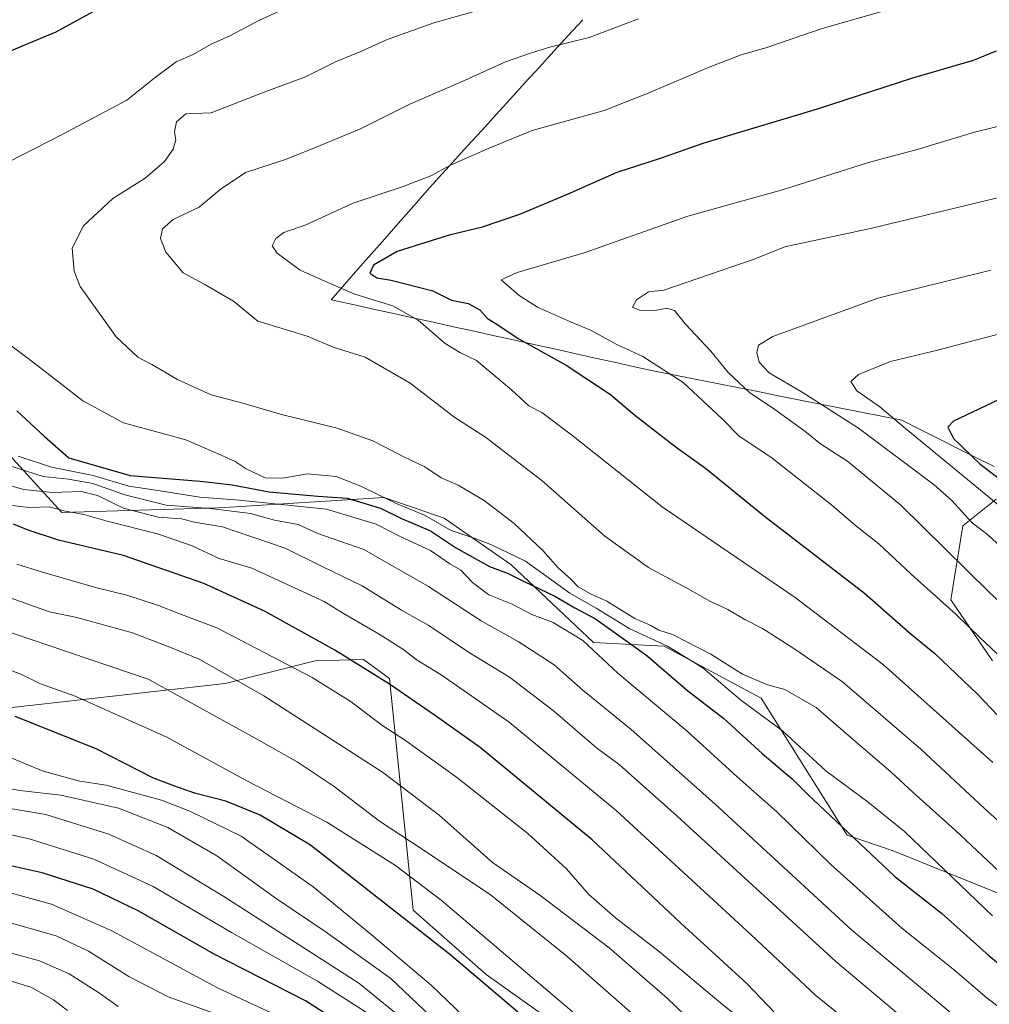
# Model space of a CAD drawing. Units: metres. Extents: x 651845 to 655309, y 4727786 to 4730176.
# Drawn here: x 652634 to 652851, y 4728189 to 4728410 of the extents above; entities that cross this region are included whole.
import ezdxf

# ---------------------------------------------------------------- set-up
doc = ezdxf.new("R2010")
doc.units = ezdxf.units.M
doc.header["$MEASUREMENT"] = 0
for name, color, linetype, lineweight in [('Arbolado forestal CxS', 92, 'Continuous', 0), ('Curva de nivel maestra', 36, 'Continuous', 30), ('Curva de nivel normal', 36, 'Continuous', 0), ('Entidad de ámbito territorial', 19, 'Continuous', 0), ('Entidad de ámbito territorial CxS', 92, 'Continuous', 0), ('Matorral CxS', 135, 'Continuous', 0), ('Municipio', 9, 'Continuous', 13), ('Municipio CxS', 142, 'Continuous', 0)]:
    doc.layers.add(name, color=color, linetype=linetype, lineweight=lineweight)

# ---------------------------------------------------------------- blocks, each defined once
blk = doc.blocks.new('*U152')
at = {"layer": 'Matorral CxS', "color": 135, "linetype": 'Continuous', "lineweight": 0}
for points in [[(652853.0047, 4728302.5197, 1169.6838), (652845.5515, 4728296.5807, 1163.2419), (652842.8541, 4728279.9801, 1155.5553), (652852.1479, 4728266.2723, 1153.7379)], [(652871.0179, 4728207.0909, 1136.1327), (652829.8689, 4728223.6771, 1127.1561), (652819.6011, 4728227.1881, 1124.2652), (652800.2825, 4728257.8907, 1131.2644), (652778.5585, 4728269.5939, 1128.1904), (652762.6827, 4728270.4299, 1120.4001), (652744.1309, 4728287.8847, 1125.2085), (652729.2159, 4728298.2507, 1129.0581), (652715.7359, 4728302.9387, 1125.856), (652679.8823, 4728300.6685, 1111.924), (652678.3127, 4728300.5691, 1111.3918), (652643.3925, 4728299.5445, 1102.8772), (652626.9867, 4728317.4911, 1119.9647)], [(652626.8835, 4728255.2111, 1073.2867), (652680.0879, 4728261.2217, 1087.9708), (652700.2761, 4728266.2623, 1096.2304), (652711.0693, 4728266.5795, 1099.9772), (652716.9121, 4728262.3023, 1099.8214), (652722.2293, 4728210.3503, 1075.6476), (652738.5691, 4728195.9923, 1075.4331), (652761.4159, 4728179.7783, 1077.0714), (652777.6295, 4728162.8273, 1075.8159), (652799.7383, 4728143.6655, 1075.5878), (652814.4781, 4728128.9267, 1073.9823), (652835.8509, 4728118.6089, 1076.7059), (652846.7441, 4728113.7457, 1078.1771), (652848.3833, 4728127.6845, 1085.748), (652856.0485, 4728129.4951, 1089.3764), (652878.8287, 4728134.8761, 1099.7472), (652910.7767, 4728128.8241, 1106.7754), (652927.8545, 4728109.6251, 1101.2891), (652940.6445, 4728106.8231, 1102.8984), (652977.4317, 4728109.1737, 1112.6381)]]:
    blk.add_polyline3d(points, dxfattribs=at)
blk = doc.blocks.new('*U153')
at = {"layer": 'Arbolado forestal CxS', "color": 92, "linetype": 'Continuous', "lineweight": 0}
for points in [[(652977.4317, 4728109.1737, 1112.6381), (652940.6445, 4728106.8231, 1102.8984), (652927.8545, 4728109.6251, 1101.2891), (652910.7767, 4728128.8241, 1106.7754), (652878.8287, 4728134.8761, 1099.7472), (652856.0485, 4728129.4951, 1089.3764), (652848.3833, 4728127.6845, 1085.748), (652846.7441, 4728113.7457, 1078.1771), (652835.8509, 4728118.6089, 1076.7059), (652814.4781, 4728128.9267, 1073.9823), (652799.7383, 4728143.6655, 1075.5878), (652777.6295, 4728162.8273, 1075.8159), (652761.4159, 4728179.7783, 1077.0714), (652738.5691, 4728195.9923, 1075.4331), (652722.2293, 4728210.3503, 1075.6476), (652716.9121, 4728262.3023, 1099.8214), (652711.0693, 4728266.5795, 1099.9772), (652700.2761, 4728266.2623, 1096.2304), (652680.0879, 4728261.2217, 1087.9708), (652626.8835, 4728255.2111, 1073.2867)], [(652626.9867, 4728317.4911, 1119.9647), (652643.3925, 4728299.5445, 1102.8772), (652678.3127, 4728300.5691, 1111.3918), (652679.8823, 4728300.6685, 1111.924), (652715.7359, 4728302.9387, 1125.856), (652729.2159, 4728298.2507, 1129.0581), (652744.1309, 4728287.8847, 1125.2085), (652762.6827, 4728270.4299, 1120.4001), (652778.5585, 4728269.5939, 1128.1904), (652800.2825, 4728257.8907, 1131.2644), (652819.6011, 4728227.1881, 1124.2652), (652829.8689, 4728223.6771, 1127.1561), (652871.0179, 4728207.0909, 1136.1327)], [(652852.1479, 4728266.2723, 1153.7379), (652842.8541, 4728279.9801, 1155.5553), (652845.5515, 4728296.5807, 1163.2419), (652853.0047, 4728302.5197, 1169.6838)]]:
    blk.add_polyline3d(points, dxfattribs=at)
blk = doc.blocks.new('*U161')
at = {"layer": 'Matorral CxS', "color": 135, "linetype": 'Continuous', "lineweight": 0}
for points in [[(652853.0047, 4728302.5197, 1169.6838), (652845.5515, 4728296.5807, 1163.2419), (652842.8541, 4728279.9801, 1155.5553), (652852.1479, 4728266.2723, 1153.7379)], [(652871.0179, 4728207.0909, 1136.1327), (652829.8689, 4728223.6771, 1127.1561), (652819.6011, 4728227.1881, 1124.2652), (652800.2825, 4728257.8907, 1131.2644), (652778.5585, 4728269.5939, 1128.1904), (652762.6827, 4728270.4299, 1120.4001), (652744.1309, 4728287.8847, 1125.2085), (652729.2159, 4728298.2507, 1129.0581), (652715.7359, 4728302.9387, 1125.856), (652679.8823, 4728300.6685, 1111.924), (652678.3127, 4728300.5691, 1111.3918), (652643.3925, 4728299.5445, 1102.8772), (652626.9867, 4728317.4911, 1119.9647)], [(652626.8835, 4728255.2111, 1073.2867), (652680.0879, 4728261.2217, 1087.9708), (652700.2761, 4728266.2623, 1096.2304), (652711.0693, 4728266.5795, 1099.9772), (652716.9121, 4728262.3023, 1099.8214), (652722.2293, 4728210.3503, 1075.6476), (652738.5691, 4728195.9923, 1075.4331), (652761.4159, 4728179.7783, 1077.0714), (652777.6295, 4728162.8273, 1075.8159), (652799.7383, 4728143.6655, 1075.5878), (652814.4781, 4728128.9267, 1073.9823), (652835.8509, 4728118.6089, 1076.7059), (652846.7441, 4728113.7457, 1078.1771), (652848.3833, 4728127.6845, 1085.748), (652856.0485, 4728129.4951, 1089.3764), (652878.8287, 4728134.8761, 1099.7472), (652910.7767, 4728128.8241, 1106.7754), (652927.8545, 4728109.6251, 1101.2891), (652940.6445, 4728106.8231, 1102.8984), (652977.4317, 4728109.1737, 1112.6381)]]:
    blk.add_polyline3d(points, dxfattribs=at)
blk = doc.blocks.new('*U168')
at = {"layer": 'Arbolado forestal CxS', "color": 92, "linetype": 'Continuous', "lineweight": 0}
for points in [[(652853.0047, 4728302.5197, 1169.6838), (652845.5515, 4728296.5807, 1163.2419), (652842.8541, 4728279.9801, 1155.5553), (652852.1479, 4728266.2723, 1153.7379)], [(652871.0179, 4728207.0909, 1136.1327), (652829.8689, 4728223.6771, 1127.1561), (652819.6011, 4728227.1881, 1124.2652), (652800.2825, 4728257.8907, 1131.2644), (652778.5585, 4728269.5939, 1128.1904), (652762.6827, 4728270.4299, 1120.4001), (652744.1309, 4728287.8847, 1125.2085), (652729.2159, 4728298.2507, 1129.0581), (652715.7359, 4728302.9387, 1125.856), (652679.8823, 4728300.6685, 1111.924), (652678.3127, 4728300.5691, 1111.3918), (652643.3925, 4728299.5445, 1102.8772), (652626.9867, 4728317.4911, 1119.9647)], [(652626.8835, 4728255.2111, 1073.2867), (652680.0879, 4728261.2217, 1087.9708), (652700.2761, 4728266.2623, 1096.2304), (652711.0693, 4728266.5795, 1099.9772), (652716.9121, 4728262.3023, 1099.8214), (652722.2293, 4728210.3503, 1075.6476), (652738.5691, 4728195.9923, 1075.4331), (652761.4159, 4728179.7783, 1077.0714), (652777.6295, 4728162.8273, 1075.8159), (652799.7383, 4728143.6655, 1075.5878), (652814.4781, 4728128.9267, 1073.9823), (652835.8509, 4728118.6089, 1076.7059), (652846.7441, 4728113.7457, 1078.1771), (652848.3833, 4728127.6845, 1085.748), (652856.0485, 4728129.4951, 1089.3764), (652878.8287, 4728134.8761, 1099.7472), (652910.7767, 4728128.8241, 1106.7754), (652927.8545, 4728109.6251, 1101.2891), (652940.6445, 4728106.8231, 1102.8984), (652977.4317, 4728109.1737, 1112.6381)]]:
    blk.add_polyline3d(points, dxfattribs=at)
blk = doc.blocks.new('*U175')
at = {"layer": 'Curva de nivel normal', "color": 36, "linetype": 'Continuous', "lineweight": 0}
for points in [[(652852.19, 4728209.1, 1130), (652841.37, 4728219.54, 1130), (652832.44, 4728228, 1130), (652824.32, 4728234.63, 1130), (652814.76, 4728241.66, 1130), (652805.05, 4728250.6, 1130), (652795.64, 4728257.52, 1130), (652787.18, 4728264.72, 1130), (652779.25, 4728269.56, 1130), (652770.84, 4728273.46, 1130), (652763.27, 4728278.06, 1130), (652757.4, 4728281.43, 1130), (652747.45, 4728288.64, 1130), (652739.78, 4728292.26, 1130), (652736.11, 4728293.74, 1130), (652730.78, 4728295.5, 1130), (652724.78, 4728298.98, 1130), (652718.27, 4728301.6, 1130), (652710.5, 4728305.48, 1130), (652704.94, 4728307.6, 1130), (652698.56, 4728308.2, 1130), (652693.02, 4728307.25, 1130), (652689.07, 4728307.28, 1130), (652684.74, 4728309.35, 1130), (652682.3, 4728310.99, 1130), (652678.51, 4728312.72, 1130), (652671.26, 4728315.8, 1130), (652657.28, 4728319.61, 1130), (652648.15, 4728324.58, 1130), (652638.06, 4728332.46, 1130), (652630.38, 4728338.16, 1130)], [(652631.38, 4728378.1, 1130), (652643.35, 4728384.24, 1130), (652658.01, 4728391.98, 1130), (652664.36, 4728397.08, 1130), (652669.09, 4728400.58, 1130), (652672.89, 4728402.26, 1130), (652676.78, 4728404.47, 1130), (652681.11, 4728406.38, 1130), (652687.78, 4728409.94, 1130), (652699.78, 4728415.44, 1130)]]:
    blk.add_polyline3d(points, dxfattribs=at)
blk = doc.blocks.new('*U179')
at = {"layer": 'Curva de nivel normal', "color": 36, "linetype": 'Continuous', "lineweight": 0}
blk.add_polyline3d([(652656.08, 4728188.77, 1035), (652651.89, 4728191.8, 1035), (652645.1, 4728196.09, 1035), (652638.38, 4728199.03, 1035), (652626.32, 4728202.32, 1035)], dxfattribs=at)
blk = doc.blocks.new('*U196')
at = {"layer": 'Curva de nivel normal', "color": 36, "linetype": 'Continuous', "lineweight": 0}
blk.add_polyline3d([(652711.78, 4728187.46, 1055), (652700.78, 4728194.45, 1055), (652681.45, 4728205.35, 1055), (652663.9, 4728215.66, 1055), (652650.58, 4728221.83, 1055), (652636.11, 4728226.41, 1055), (652616.08, 4728230.76, 1055)], dxfattribs=at)
blk = doc.blocks.new('*U207')
at = {"layer": 'Curva de nivel normal', "color": 36, "linetype": 'Continuous', "lineweight": 0}
blk.add_polyline3d([(652733.49, 4728186.6, 1070), (652726.27, 4728193.57, 1070), (652712.78, 4728204.91, 1070), (652699.77, 4728215.64, 1070), (652683.67, 4728226.94, 1070), (652672.13, 4728232.57, 1070), (652665.78, 4728235.07, 1070), (652653.39, 4728238.38, 1070), (652647.43, 4728239.33, 1070), (652639.22, 4728241.53, 1070), (652629.04, 4728245.72, 1070)], dxfattribs=at)
blk = doc.blocks.new('*U211')
at = {"layer": 'Curva de nivel normal', "color": 36, "linetype": 'Continuous', "lineweight": 0}
blk.add_polyline3d([(652735.89, 4728411.85, 1135), (652726.9, 4728409.35, 1135), (652716.28, 4728405.51, 1135), (652710.46, 4728402.89, 1135), (652704.78, 4728400.55, 1135), (652698.11, 4728397.23, 1135), (652688.22, 4728393.55, 1135), (652676.89, 4728389.14, 1135), (652671.24, 4728388.89, 1135), (652669.12, 4728387.14, 1135), (652668.66, 4728384.92, 1135), (652668.96, 4728383.06, 1135), (652668.39, 4728381, 1135), (652666.42, 4728378.22, 1135), (652662.11, 4728374.5, 1135), (652654.87, 4728369.95, 1135), (652648.25, 4728363.78, 1135), (652645.77, 4728358.84, 1135), (652646.19, 4728353.68, 1135), (652647.55, 4728350.22, 1135), (652655.63, 4728338.93, 1135), (652660.48, 4728334.36, 1135), (652663.61, 4728332.74, 1135), (652669.39, 4728329.39, 1135), (652676.95, 4728325.94, 1135), (652684.02, 4728324.02, 1135), (652692.66, 4728321.52, 1135), (652705.2, 4728318.46, 1135), (652713.16, 4728315.61, 1135), (652720.31, 4728311.94, 1135), (652724.81, 4728309.75, 1135), (652728.53, 4728307.35, 1135), (652732.34, 4728305.67, 1135), (652738.19, 4728302.24, 1135), (652744.88, 4728297.09, 1135), (652751.28, 4728291, 1135), (652754.79, 4728287.12, 1135), (652757.59, 4728284.56, 1135), (652759.21, 4728282.88, 1135), (652762.01, 4728281.31, 1135), (652765.66, 4728279.67, 1135), (652771.92, 4728275.81, 1135), (652775.56, 4728274.21, 1135), (652777.31, 4728273.14, 1135), (652780.41, 4728272.16, 1135), (652783.29, 4728270.67, 1135), (652789.01, 4728267.78, 1135), (652796.09, 4728263.28, 1135), (652801.72, 4728260.94, 1135), (652805.62, 4728259.85, 1135), (652812.61, 4728255.82, 1135), (652821.51, 4728248.16, 1135), (652829.47, 4728241.3, 1135), (652834.42, 4728236.7, 1135), (652843.8, 4728228.34, 1135), (652863.52, 4728209.76, 1135)], dxfattribs=at)
blk = doc.blocks.new('*U216')
at = {"layer": 'Curva de nivel normal', "color": 36, "linetype": 'Continuous', "lineweight": 0}
blk.add_polyline3d([(652678.57, 4728186.89, 1040), (652667.28, 4728190.94, 1040), (652658.42, 4728195.54, 1040), (652649.39, 4728201.23, 1040), (652642.19, 4728204.64, 1040), (652631.07, 4728207.8, 1040)], dxfattribs=at)
blk = doc.blocks.new('*U221')
at = {"layer": 'Curva de nivel normal', "color": 36, "linetype": 'Continuous', "lineweight": 0}
blk.add_polyline3d([(652903.58, 4727998.54, 1045), (652879.14, 4728014.28, 1045), (652854.65, 4728033.14, 1045), (652825.72, 4728054.46, 1045), (652804.89, 4728071.35, 1045), (652784.86, 4728086.7, 1045), (652778.2, 4728092.6, 1045), (652769.66, 4728099.84, 1045), (652749.92, 4728115.68, 1045), (652738.92, 4728127.21, 1045), (652731.66, 4728135.61, 1045), (652725.67, 4728145.54, 1045), (652721.75, 4728155.4, 1045), (652718.12, 4728162.77, 1045), (652712.96, 4728168.94, 1045), (652708.96, 4728174.6, 1045), (652704.68, 4728179, 1045), (652694.68, 4728185.34, 1045), (652678.35, 4728193, 1045), (652654.63, 4728205.78, 1045), (652641.12, 4728211.76, 1045), (652631.8, 4728214.29, 1045)], dxfattribs=at)
blk = doc.blocks.new('*U231')
at = {"layer": 'Curva de nivel normal', "color": 36, "linetype": 'Continuous', "lineweight": 0}
blk.add_polyline3d([(652870.22, 4728176.15, 1120), (652850.99, 4728190.62, 1120), (652843.26, 4728197.23, 1120), (652831.82, 4728206.33, 1120), (652815.94, 4728220.59, 1120), (652803.77, 4728232.42, 1120), (652794.93, 4728240.25, 1120), (652783.66, 4728250.49, 1120), (652768.16, 4728263.51, 1120), (652760.28, 4728270.82, 1120), (652753.65, 4728274.87, 1120), (652748.84, 4728276.68, 1120), (652744.45, 4728278.96, 1120), (652739.22, 4728281.11, 1120), (652735.54, 4728283.83, 1120), (652732.95, 4728286.61, 1120), (652730.46, 4728288.02, 1120), (652726.11, 4728291.01, 1120), (652719.45, 4728294.09, 1120), (652713.94, 4728296.95, 1120), (652702.78, 4728300.26, 1120), (652683.24, 4728302.29, 1120), (652674.39, 4728302.97, 1120), (652665.45, 4728304.42, 1120), (652658.45, 4728305.46, 1120), (652650.45, 4728307.86, 1120), (652641.11, 4728309.72, 1120), (652633.62, 4728312.16, 1120)], dxfattribs=at)
blk = doc.blocks.new('*U249')
at = {"layer": 'Curva de nivel normal', "color": 36, "linetype": 'Continuous', "lineweight": 0}
blk.add_polyline3d([(652726.22, 4728186.58, 1065), (652717.19, 4728195.07, 1065), (652702.5, 4728205.61, 1065), (652691.52, 4728212.97, 1065), (652678.21, 4728222.56, 1065), (652667.19, 4728228.91, 1065), (652656.12, 4728233.24, 1065), (652643.19, 4728236.19, 1065), (652634.04, 4728237.2, 1065), (652628.85, 4728238.14, 1065)], dxfattribs=at)
blk = doc.blocks.new('*U252')
at = {"layer": 'Curva de nivel normal', "color": 36, "linetype": 'Continuous', "lineweight": 0}
blk.add_polyline3d([(652644.7, 4728187.88, 1030), (652641.56, 4728190.28, 1030), (652636.46, 4728193.12, 1030), (652628.83, 4728195.44, 1030)], dxfattribs=at)
blk = doc.blocks.new('*U256')
at = {"layer": 'Curva de nivel normal', "color": 36, "linetype": 'Continuous', "lineweight": 0}
blk.add_polyline3d([(652721.62, 4728184.61, 1060), (652710.01, 4728193.99, 1060), (652679.76, 4728213.42, 1060), (652664.6, 4728222.66, 1060), (652653.96, 4728227.45, 1060), (652639.83, 4728231.82, 1060), (652629.69, 4728233.59, 1060)], dxfattribs=at)
blk = doc.blocks.new('*U267')
at = {"layer": 'Curva de nivel maestra', "color": 36, "linetype": 'Continuous', "lineweight": 30}
blk.add_polyline3d([(652793.93, 4728146.66, 1075), (652730.38, 4728200.51, 1075), (652699.17, 4728224.95, 1075), (652687.94, 4728231.71, 1075), (652680.21, 4728234.82, 1075), (652673.5, 4728236.53, 1075), (652669.38, 4728237.93, 1075), (652663.99, 4728239.96, 1075), (652651.09, 4728246.52, 1075), (652632.96, 4728253.79, 1075)], dxfattribs=at)
blk = doc.blocks.new('*U272')
at = {"layer": 'Curva de nivel maestra', "color": 36, "linetype": 'Continuous', "lineweight": 30}
for points in [[(652651.2, 4728412.22, 1125), (652642.11, 4728407.23, 1125), (652635.05, 4728404.33, 1125), (652610.12, 4728393.72, 1125)], [(652633.32, 4728322.33, 1125), (652639.54, 4728316.61, 1125), (652645.03, 4728311.81, 1125), (652658.78, 4728307.86, 1125), (652674.42, 4728306.58, 1125), (652681.63, 4728305.74, 1125), (652689.91, 4728304.2, 1125), (652700.86, 4728303.19, 1125), (652707.44, 4728302.77, 1125), (652714.94, 4728300.49, 1125), (652719.64, 4728298.23, 1125), (652726.11, 4728295.4, 1125), (652731.71, 4728291.69, 1125), (652739.32, 4728287.47, 1125), (652743.53, 4728285.86, 1125), (652747.12, 4728284.04, 1125), (652754, 4728280.79, 1125), (652758.49, 4728278.2, 1125), (652763.11, 4728275.73, 1125), (652774.64, 4728267.48, 1125), (652783.86, 4728259.58, 1125), (652791.91, 4728253.35, 1125), (652800.53, 4728245.48, 1125), (652807.24, 4728239.82, 1125), (652810.7, 4728236.41, 1125), (652830.3, 4728217.94, 1125), (652840.75, 4728209.7, 1125), (652851.46, 4728200.14, 1125), (652868.47, 4728186.19, 1125)]]:
    blk.add_polyline3d(points, dxfattribs=at)
blk = doc.blocks.new('*U277')
at = {"layer": 'Curva de nivel maestra', "color": 36, "linetype": 'Continuous', "lineweight": 30}
blk.add_polyline3d([(652706.25, 4728184.83, 1050), (652698.05, 4728190.08, 1050), (652677.56, 4728200.55, 1050), (652660.56, 4728210.22, 1050), (652650.49, 4728215.12, 1050), (652639.04, 4728218.74, 1050), (652611.99, 4728224.7, 1050)], dxfattribs=at)

msp = doc.modelspace()

# ---------------------------------------------------------------- linework, layer by layer
at = {"layer": 'Curva de nivel maestra', "color": 36, "linetype": 'Continuous', "lineweight": 30}
for points in [[(652852.98, 4728402.95, 1150), (652847.84, 4728400.86, 1150), (652834.24, 4728396.94, 1150), (652812.86, 4728390, 1150), (652787.45, 4728382.37, 1150), (652777.64, 4728378.88, 1150), (652767.89, 4728375.78, 1150), (652756.8, 4728370.84, 1150), (652746.06, 4728366.32, 1150), (652737.45, 4728363.44, 1150), (652730.3, 4728361.75, 1150), (652718.66, 4728358.07, 1150), (652713.34, 4728354.99, 1150), (652712.52, 4728353.21, 1150), (652714.09, 4728352.19, 1150), (652717.32, 4728351.65, 1150), (652726.62, 4728349.21, 1150), (652730.84, 4728347.16, 1150), (652734.54, 4728346.43, 1150), (652737.17, 4728344.97, 1150), (652738.88, 4728343.02, 1150), (652741.02, 4728341.76, 1150), (652745.75, 4728338.58, 1150), (652756.56, 4728332.58, 1150), (652766.5, 4728325.97, 1150), (652771.92, 4728321.38, 1150), (652781.21, 4728314.21, 1150), (652787.82, 4728309.49, 1150), (652801.07, 4728298.73, 1150), (652823.46, 4728281.45, 1150), (652833.91, 4728272.23, 1150), (652839.26, 4728267.9, 1150), (652848.84, 4728258.8, 1150), (652853.38, 4728254.02, 1150)], [(652854.94, 4728325.51, 1175), (652843.42, 4728320.04, 1175), (652842.18, 4728318.7, 1175), (652843.42, 4728316.11, 1175), (652849.41, 4728310.39, 1175), (652855.55, 4728305.77, 1175)], [(652804.91, 4728185.74, 1100), (652797.11, 4728193.87, 1100), (652782.29, 4728207.5, 1100), (652762.36, 4728226.15, 1100), (652737.23, 4728246.83, 1100), (652727.25, 4728253.94, 1100), (652716.92, 4728261.06, 1100), (652704.68, 4728268.7, 1100), (652689.02, 4728277.35, 1100), (652675.31, 4728283.64, 1100), (652657.26, 4728289.92, 1100), (652642.71, 4728293.37, 1100), (652635.88, 4728295.56, 1100), (652632.59, 4728296.93, 1100)]]:
    msp.add_polyline3d(points, dxfattribs=at)
at = {"layer": 'Curva de nivel normal', "color": 36, "linetype": 'Continuous', "lineweight": 0}
for points in [[(652834.48, 4728413.87, 1145), (652813.96, 4728408.06, 1145), (652801.31, 4728403.74, 1145), (652795.82, 4728402.12, 1145), (652788.65, 4728399.36, 1145), (652774.94, 4728393.59, 1145), (652765.04, 4728389.66, 1145), (652748.93, 4728385.17, 1145), (652738.88, 4728381.09, 1145), (652730.64, 4728377.44, 1145), (652726.22, 4728375.02, 1145), (652719.78, 4728372.54, 1145), (652708.8, 4728368.91, 1145), (652698.18, 4728364.04, 1145), (652693.22, 4728362.29, 1145), (652691.43, 4728360.99, 1145), (652690.63, 4728359.32, 1145), (652691.72, 4728357.66, 1145), (652696.88, 4728353.9, 1145), (652703.08, 4728351.08, 1145), (652709.18, 4728348.52, 1145), (652717.69, 4728345.85, 1145), (652723.35, 4728342.68, 1145), (652729.39, 4728337.46, 1145), (652732.72, 4728335.42, 1145), (652736.44, 4728333.61, 1145), (652744.32, 4728327.04, 1145), (652748.21, 4728323.46, 1145), (652751.07, 4728321.98, 1145), (652757.78, 4728316.98, 1145), (652778.11, 4728300.78, 1145), (652807.93, 4728280.46, 1145), (652827.69, 4728265.42, 1145), (652852.22, 4728243.48, 1145)], [(652772.81, 4728410.23, 1140), (652761.68, 4728406.05, 1140), (652752.61, 4728403.83, 1140), (652748.36, 4728402.46, 1140), (652742.96, 4728400.59, 1140), (652733.91, 4728396.45, 1140), (652721.45, 4728391.06, 1140), (652710.45, 4728385.53, 1140), (652700.11, 4728381.27, 1140), (652693.58, 4728378.65, 1140), (652684.63, 4728375.74, 1140), (652678.91, 4728371.98, 1140), (652674.23, 4728368, 1140), (652668.42, 4728365.21, 1140), (652666, 4728363.11, 1140), (652665.59, 4728361, 1140), (652666.77, 4728357.88, 1140), (652670.67, 4728353.26, 1140), (652675.37, 4728350.76, 1140), (652681.9, 4728346.89, 1140), (652687.4, 4728342.45, 1140), (652692.88, 4728340.78, 1140), (652698.68, 4728338.98, 1140), (652704.25, 4728336.58, 1140), (652711.46, 4728334.35, 1140), (652721.57, 4728328.51, 1140), (652731.56, 4728320.83, 1140), (652738.48, 4728316.46, 1140), (652751.18, 4728306.66, 1140), (652765.22, 4728294.21, 1140), (652775.02, 4728287.19, 1140), (652783.77, 4728282.52, 1140), (652788.78, 4728279.65, 1140), (652792.78, 4728277.77, 1140), (652796.63, 4728275.57, 1140), (652800.59, 4728273.53, 1140), (652807.62, 4728269.04, 1140), (652818.53, 4728261.61, 1140), (652836.09, 4728246.46, 1140), (652850.37, 4728233.17, 1140), (652856.94, 4728227.25, 1140)], [(652874.73, 4728391.34, 1155), (652848.14, 4728384.79, 1155), (652835.25, 4728380.91, 1155), (652824.36, 4728378.04, 1155), (652805.33, 4728371.96, 1155), (652783.83, 4728365.95, 1155), (652760.58, 4728357.76, 1155), (652745.56, 4728353.36, 1155), (652741.95, 4728351.73, 1155), (652746.03, 4728348.16, 1155), (652750.11, 4728345.61, 1155), (652757.52, 4728342.26, 1155), (652761.99, 4728340.45, 1155), (652767.89, 4728337.18, 1155), (652773.71, 4728334.54, 1155), (652782.81, 4728328.69, 1155), (652791.53, 4728320.58, 1155), (652795.31, 4728316.72, 1155), (652802.74, 4728311.74, 1155), (652816.11, 4728301.16, 1155), (652821.41, 4728296.6, 1155), (652826.65, 4728292.52, 1155), (652833.95, 4728285.72, 1155), (652844.01, 4728276.68, 1155), (652849.41, 4728271.42, 1155), (652859.28, 4728262.14, 1155)], [(652878.12, 4728376.05, 1160), (652824.78, 4728363.25, 1160), (652805.62, 4728359.13, 1160), (652798.72, 4728356.33, 1160), (652778.45, 4728349.37, 1160), (652774.98, 4728349, 1160), (652772.29, 4728347.22, 1160), (652771.46, 4728345.59, 1160), (652772.99, 4728344.91, 1160), (652776.48, 4728344.85, 1160), (652779.11, 4728345.36, 1160), (652780.86, 4728344.86, 1160), (652783.31, 4728341.8, 1160), (652788.98, 4728335.7, 1160), (652792.87, 4728330.93, 1160), (652797.69, 4728326.41, 1160), (652803.37, 4728322.63, 1160), (652810.08, 4728317.8, 1160), (652813.56, 4728314.96, 1160), (652819.75, 4728310.98, 1160), (652831.6, 4728301.18, 1160), (652851.36, 4728281.79, 1160), (652879.27, 4728255.36, 1160)], [(652851.83, 4728353.88, 1165), (652826.48, 4728347.58, 1165), (652802.9, 4728338.98, 1165), (652799.67, 4728337.07, 1165), (652799.35, 4728335.4, 1165), (652799.85, 4728333.22, 1165), (652802.07, 4728330.84, 1165), (652809.45, 4728326.52, 1165), (652822.11, 4728318.44, 1165), (652839.1, 4728305.72, 1165), (652843, 4728302.34, 1165), (652847.62, 4728297.23, 1165), (652851.04, 4728294.64, 1165), (652855.18, 4728290.82, 1165)], [(652859.79, 4728341.2, 1170), (652839.24, 4728335.82, 1170), (652829.28, 4728333.38, 1170), (652822.15, 4728330.47, 1170), (652820.43, 4728328.91, 1170), (652821.71, 4728326.79, 1170), (652826.89, 4728323.22, 1170), (652832.63, 4728318.4, 1170), (652850.79, 4728303.5, 1170), (652859.28, 4728296.4, 1170)], [(652844.59, 4728185.9, 1115), (652820.61, 4728205.93, 1115), (652789.91, 4728234.23, 1115), (652771.13, 4728250.87, 1115), (652760.29, 4728259.72, 1115), (652753.83, 4728265.37, 1115), (652745.77, 4728270.65, 1115), (652737.46, 4728275.26, 1115), (652725.67, 4728282.98, 1115), (652711.14, 4728291.24, 1115), (652700.81, 4728294.85, 1115), (652696.45, 4728296.82, 1115), (652691.11, 4728297.84, 1115), (652685.78, 4728299.3, 1115), (652676.78, 4728300.43, 1115), (652666.83, 4728301.17, 1115), (652657.53, 4728303.47, 1115), (652650.4, 4728306.07, 1115), (652644.95, 4728307, 1115), (652639.27, 4728307.61, 1115), (652629.91, 4728310.58, 1115)], [(652848.08, 4728172.8, 1110), (652817.02, 4728198.88, 1110), (652781.34, 4728231.51, 1110), (652768.44, 4728243.01, 1110), (652763.34, 4728246.8, 1110), (652753.65, 4728255.18, 1110), (652743.85, 4728262.64, 1110), (652734.61, 4728268.2, 1110), (652725.73, 4728274.21, 1110), (652719.59, 4728277.67, 1110), (652710.78, 4728283.08, 1110), (652701.83, 4728287.4, 1110), (652693.55, 4728291.54, 1110), (652679.48, 4728296.3, 1110), (652673.19, 4728297.39, 1110), (652670.28, 4728298.09, 1110), (652665.07, 4728298.46, 1110), (652657.27, 4728300.48, 1110), (652651.45, 4728303.38, 1110), (652647.78, 4728304.25, 1110), (652641.31, 4728304.03, 1110), (652634.93, 4728304.73, 1110), (652626.18, 4728307.18, 1110)], [(652823.38, 4728182.51, 1105), (652812.55, 4728191.24, 1105), (652798.05, 4728204.87, 1105), (652767.74, 4728232.72, 1105), (652743.79, 4728252.52, 1105), (652728.54, 4728263.12, 1105), (652723.1, 4728266.4, 1105), (652719.88, 4728268.87, 1105), (652714.61, 4728272.26, 1105), (652706.57, 4728276.9, 1105), (652702.25, 4728279.58, 1105), (652686.08, 4728287.08, 1105), (652678.71, 4728289.22, 1105), (652672.64, 4728292.05, 1105), (652664.89, 4728294.74, 1105), (652653.56, 4728297.58, 1105), (652648.36, 4728299.12, 1105), (652643.88, 4728299.91, 1105), (652640.57, 4728300.81, 1105), (652636.04, 4728300.66, 1105), (652628.51, 4728301.53, 1105)], [(652633.32, 4728287.96, 1095), (652639.11, 4728286.18, 1095), (652651.31, 4728282.62, 1095), (652657.99, 4728280.99, 1095), (652665.08, 4728278.72, 1095), (652669.68, 4728276.88, 1095), (652678.19, 4728273.7, 1095), (652699.54, 4728262.53, 1095), (652708.29, 4728257.1, 1095), (652715.2, 4728251.87, 1095), (652720.3, 4728248.56, 1095), (652731.97, 4728240.23, 1095), (652747.92, 4728227.61, 1095), (652756.64, 4728219.62, 1095), (652761.63, 4728213.93, 1095), (652767.63, 4728208.69, 1095), (652777.52, 4728201.08, 1095), (652791.14, 4728189.6, 1095), (652804.01, 4728179.33, 1095)], [(652785.07, 4728185.06, 1090), (652779.24, 4728190.67, 1090), (652766.18, 4728201.95, 1090), (652750.65, 4728213.75, 1090), (652740.06, 4728221.05, 1090), (652728.04, 4728231.69, 1090), (652715.32, 4728241.3, 1090), (652688.76, 4728258.42, 1090), (652674.23, 4728266.69, 1090), (652667.62, 4728269.38, 1090), (652659.31, 4728272.56, 1090), (652646.76, 4728276.02, 1090), (652640.69, 4728277.24, 1090), (652631.8, 4728280.44, 1090)], [(652972.14, 4728054.44, 1085), (652954.16, 4728062.8, 1085), (652934.78, 4728071.99, 1085), (652904.64, 4728087.92, 1085), (652880.63, 4728102.18, 1085), (652863.99, 4728113.3, 1085), (652844.68, 4728127.66, 1085), (652829.63, 4728138.7, 1085), (652811.2, 4728153.54, 1085), (652794.6, 4728167.68, 1085), (652780.94, 4728178.79, 1085), (652756.73, 4728200.1, 1085), (652739.48, 4728213.88, 1085), (652722.11, 4728225.51, 1085), (652714.65, 4728230.31, 1085), (652704.51, 4728238.11, 1085), (652696.18, 4728243.66, 1085), (652686.8, 4728248.94, 1085), (652662.78, 4728262.21, 1085), (652627.88, 4728274, 1085)], [(652763.91, 4728182.57, 1080), (652728.53, 4728212.66, 1080), (652718.28, 4728220.39, 1080), (652702.86, 4728230.09, 1080), (652684.93, 4728239.41, 1080), (652667.01, 4728249.16, 1080), (652646.39, 4728258.33, 1080), (652638.65, 4728261.16, 1080), (652634.07, 4728263.36, 1080), (652624.34, 4728266.82, 1080)]]:
    msp.add_polyline3d(points, dxfattribs=at)
at = {"layer": 'Entidad de ámbito territorial', "color": 19, "linetype": 'Continuous', "lineweight": 0}
msp.add_polyline3d([(652760.26, 4728410.03, 1138.62), (652757.02, 4728406.48, 1139.3), (652753.78, 4728402.94, 1140.24), (652750.55, 4728399.39, 1140.93), (652747.31, 4728395.84, 1141.75), (652744.07, 4728392.29, 1142.56), (652740.84, 4728388.74, 1143.23), (652737.6, 4728385.2, 1143.44), (652734.36, 4728381.65, 1144.01), (652731.13, 4728378.1, 1144.54), (652727.89, 4728374.55, 1145.21), (652724.88, 4728371.14, 1146), (652721.87, 4728367.72, 1147.11), (652718.86, 4728364.31, 1147.77), (652715.84, 4728360.9, 1148.49), (652712.83, 4728357.49, 1149.14), (652709.82, 4728354.07, 1149.06), (652706.81, 4728350.66, 1145.98), (652703.8, 4728347.25, 1143.46), (652708.38, 4728346.24, 1143.55), (652712.97, 4728345.23, 1143.8), (652717.55, 4728344.22, 1144.16), (652722.14, 4728343.21, 1144.9), (652726.72, 4728342.19, 1145.94), (652731.31, 4728341.18, 1147.02), (652735.89, 4728340.17, 1147.52), (652740.47, 4728339.16, 1148.42), (652745.06, 4728338.15, 1149.27), (652749.64, 4728337.14, 1150.01), (652754.23, 4728336.13, 1150.58), (652758.81, 4728335.12, 1151.26), (652763.4, 4728334.1, 1152.08), (652767.98, 4728333.09, 1152.88), (652772.57, 4728332.08, 1153.17), (652777.15, 4728331.07, 1153.99), (652781.71, 4728330.17, 1154.79), (652786.26, 4728329.27, 1156.04), (652790.82, 4728328.37, 1157.75), (652795.37, 4728327.47, 1159.11), (652799.93, 4728326.57, 1160.83), (652804.49, 4728325.66, 1162.24), (652809.04, 4728324.76, 1163.39), (652813.6, 4728323.86, 1164.2), (652818.15, 4728322.96, 1165.38), (652822.71, 4728322.06, 1167.05), (652827.26, 4728321.16, 1168.46), (652831.82, 4728320.26, 1170.17), (652835.97, 4728318.17, 1171.87), (652840.12, 4728316.09, 1172.31), (652844.27, 4728314, 1173.66), (652848.42, 4728311.91, 1174.68), (652852.58, 4728309.83, 1175.72)], dxfattribs=at)
msp.add_polyline3d([(652760.26, 4728410.03, 1138.62), (652757.02, 4728406.48, 1139.3), (652753.78, 4728402.94, 1140.24), (652750.55, 4728399.39, 1140.93), (652747.31, 4728395.84, 1141.75), (652744.07, 4728392.29, 1142.56), (652740.84, 4728388.74, 1143.23), (652737.6, 4728385.2, 1143.44), (652734.36, 4728381.65, 1144.01), (652731.13, 4728378.1, 1144.54), (652727.89, 4728374.55, 1145.21), (652724.88, 4728371.14, 1146), (652721.87, 4728367.72, 1147.11), (652718.86, 4728364.31, 1147.77), (652715.84, 4728360.9, 1148.49), (652712.83, 4728357.49, 1149.14), (652709.82, 4728354.07, 1149.06), (652706.81, 4728350.66, 1145.98), (652703.8, 4728347.25, 1143.46), (652708.38, 4728346.24, 1143.55), (652712.97, 4728345.23, 1143.8), (652717.55, 4728344.22, 1144.16), (652722.14, 4728343.21, 1144.9), (652726.72, 4728342.19, 1145.94), (652731.31, 4728341.18, 1147.02), (652735.89, 4728340.17, 1147.52), (652740.47, 4728339.16, 1148.42), (652745.06, 4728338.15, 1149.27), (652749.64, 4728337.14, 1150.01), (652754.23, 4728336.13, 1150.58), (652758.81, 4728335.12, 1151.26), (652763.4, 4728334.1, 1152.08), (652767.98, 4728333.09, 1152.88), (652772.57, 4728332.08, 1153.17), (652777.15, 4728331.07, 1153.99), (652781.71, 4728330.17, 1154.79), (652786.26, 4728329.27, 1156.04), (652790.82, 4728328.37, 1157.75), (652795.37, 4728327.47, 1159.11), (652799.93, 4728326.57, 1160.83), (652804.49, 4728325.66, 1162.24), (652809.04, 4728324.76, 1163.39), (652813.6, 4728323.86, 1164.2), (652818.15, 4728322.96, 1165.38), (652822.71, 4728322.06, 1167.05), (652827.26, 4728321.16, 1168.46), (652831.82, 4728320.26, 1170.17), (652835.97, 4728318.17, 1171.87), (652840.12, 4728316.09, 1172.31), (652844.27, 4728314, 1173.66), (652848.42, 4728311.91, 1174.68), (652852.58, 4728309.83, 1175.72)], dxfattribs=at)
at = {"layer": 'Entidad de ámbito territorial CxS', "color": 92, "linetype": 'Continuous', "lineweight": 0}
for points in [[(652760.26, 4728410.03, 1138.62), (652757.02, 4728406.48, 1139.3), (652753.78, 4728402.94, 1140.24), (652750.55, 4728399.39, 1140.93), (652747.31, 4728395.84, 1141.75), (652744.07, 4728392.29, 1142.56), (652740.84, 4728388.74, 1143.23), (652737.6, 4728385.2, 1143.44), (652734.36, 4728381.65, 1144.01), (652731.13, 4728378.1, 1144.54), (652727.89, 4728374.55, 1145.21), (652724.88, 4728371.14, 1146), (652721.87, 4728367.72, 1147.11), (652718.86, 4728364.31, 1147.77), (652715.84, 4728360.9, 1148.49), (652712.83, 4728357.49, 1149.14), (652709.82, 4728354.07, 1149.06), (652706.81, 4728350.66, 1145.98), (652703.8, 4728347.25, 1143.46), (652708.38, 4728346.24, 1143.55), (652712.97, 4728345.23, 1143.8), (652717.55, 4728344.22, 1144.16), (652722.14, 4728343.21, 1144.9), (652726.72, 4728342.19, 1145.94), (652731.31, 4728341.18, 1147.02), (652735.89, 4728340.17, 1147.52), (652740.47, 4728339.16, 1148.42), (652745.06, 4728338.15, 1149.27), (652749.64, 4728337.14, 1150.01), (652754.23, 4728336.13, 1150.58), (652758.81, 4728335.12, 1151.26), (652763.4, 4728334.1, 1152.08), (652767.98, 4728333.09, 1152.88), (652772.57, 4728332.08, 1153.17), (652777.15, 4728331.07, 1153.99), (652781.71, 4728330.17, 1154.79), (652786.26, 4728329.27, 1156.04), (652790.82, 4728328.37, 1157.75), (652795.37, 4728327.47, 1159.11), (652799.93, 4728326.57, 1160.83), (652804.49, 4728325.66, 1162.24), (652809.04, 4728324.76, 1163.39), (652813.6, 4728323.86, 1164.2), (652818.15, 4728322.96, 1165.38), (652822.71, 4728322.06, 1167.05), (652827.26, 4728321.16, 1168.46), (652831.82, 4728320.26, 1170.17), (652835.97, 4728318.17, 1171.87), (652840.12, 4728316.09, 1172.31), (652844.27, 4728314, 1173.66), (652848.42, 4728311.91, 1174.68), (652852.58, 4728309.83, 1175.72)], [(652852.58, 4728309.83, 1175.72), (652848.42, 4728311.91, 1174.68), (652844.27, 4728314, 1173.66), (652840.12, 4728316.09, 1172.31), (652835.97, 4728318.17, 1171.87), (652831.82, 4728320.26, 1170.17), (652827.26, 4728321.16, 1168.46), (652822.71, 4728322.06, 1167.05), (652818.15, 4728322.96, 1165.38), (652813.6, 4728323.86, 1164.2), (652809.04, 4728324.76, 1163.39), (652804.49, 4728325.66, 1162.24), (652799.93, 4728326.57, 1160.83), (652795.37, 4728327.47, 1159.11), (652790.82, 4728328.37, 1157.75), (652786.26, 4728329.27, 1156.04), (652781.71, 4728330.17, 1154.79), (652777.15, 4728331.07, 1153.99), (652772.57, 4728332.08, 1153.17), (652767.98, 4728333.09, 1152.88), (652763.4, 4728334.1, 1152.08), (652758.81, 4728335.12, 1151.26), (652754.23, 4728336.13, 1150.58), (652749.64, 4728337.14, 1150.01), (652745.06, 4728338.15, 1149.27), (652740.47, 4728339.16, 1148.42), (652735.89, 4728340.17, 1147.52), (652731.31, 4728341.18, 1147.02), (652726.72, 4728342.19, 1145.94), (652722.14, 4728343.21, 1144.9), (652717.55, 4728344.22, 1144.16), (652712.97, 4728345.23, 1143.8), (652708.38, 4728346.24, 1143.55), (652703.8, 4728347.25, 1143.46), (652706.81, 4728350.66, 1145.98), (652709.82, 4728354.07, 1149.06), (652712.83, 4728357.49, 1149.14), (652715.84, 4728360.9, 1148.49), (652718.86, 4728364.31, 1147.77), (652721.87, 4728367.72, 1147.11), (652724.88, 4728371.14, 1146), (652727.89, 4728374.55, 1145.21), (652731.13, 4728378.1, 1144.54), (652734.36, 4728381.65, 1144.01), (652737.6, 4728385.2, 1143.44), (652740.84, 4728388.74, 1143.23), (652744.07, 4728392.29, 1142.56), (652747.31, 4728395.84, 1141.75), (652750.55, 4728399.39, 1140.93), (652753.78, 4728402.94, 1140.24), (652757.02, 4728406.48, 1139.3), (652760.26, 4728410.03, 1138.62)]]:
    msp.add_polyline3d(points, dxfattribs=at)
at = {"layer": 'Municipio', "color": 9, "linetype": 'Continuous', "lineweight": 13}
msp.add_polyline3d([(652760.26, 4728410.03, 1138.62), (652757.02, 4728406.48, 1139.3), (652753.78, 4728402.94, 1140.24), (652750.55, 4728399.39, 1140.93), (652747.31, 4728395.84, 1141.75), (652744.07, 4728392.29, 1142.56), (652740.84, 4728388.74, 1143.23), (652737.6, 4728385.2, 1143.44), (652734.36, 4728381.65, 1144.01), (652731.13, 4728378.1, 1144.54), (652727.89, 4728374.55, 1145.21), (652724.88, 4728371.14, 1146), (652721.87, 4728367.72, 1147.11), (652718.86, 4728364.31, 1147.77), (652715.84, 4728360.9, 1148.49), (652712.83, 4728357.49, 1149.14), (652709.82, 4728354.07, 1149.06), (652706.81, 4728350.66, 1145.98), (652703.8, 4728347.25, 1143.46), (652708.38, 4728346.24, 1143.55), (652712.97, 4728345.23, 1143.8), (652717.55, 4728344.22, 1144.16), (652722.14, 4728343.21, 1144.9), (652726.72, 4728342.19, 1145.94), (652731.31, 4728341.18, 1147.02), (652735.89, 4728340.17, 1147.52), (652740.47, 4728339.16, 1148.42), (652745.06, 4728338.15, 1149.27), (652749.64, 4728337.14, 1150.01), (652754.23, 4728336.13, 1150.58), (652758.81, 4728335.12, 1151.26), (652763.4, 4728334.1, 1152.08), (652767.98, 4728333.09, 1152.88), (652772.57, 4728332.08, 1153.17), (652777.15, 4728331.07, 1153.99), (652781.71, 4728330.17, 1154.79), (652786.26, 4728329.27, 1156.04), (652790.82, 4728328.37, 1157.75), (652795.37, 4728327.47, 1159.11), (652799.93, 4728326.57, 1160.83), (652804.49, 4728325.66, 1162.24), (652809.04, 4728324.76, 1163.39), (652813.6, 4728323.86, 1164.2), (652818.15, 4728322.96, 1165.38), (652822.71, 4728322.06, 1167.05), (652827.26, 4728321.16, 1168.46), (652831.82, 4728320.26, 1170.17), (652835.97, 4728318.17, 1171.87), (652840.12, 4728316.09, 1172.31), (652844.27, 4728314, 1173.66), (652848.42, 4728311.91, 1174.68), (652852.58, 4728309.83, 1175.72)], dxfattribs=at)
msp.add_polyline3d([(652760.26, 4728410.03, 1138.62), (652757.02, 4728406.48, 1139.3), (652753.78, 4728402.94, 1140.24), (652750.55, 4728399.39, 1140.93), (652747.31, 4728395.84, 1141.75), (652744.07, 4728392.29, 1142.56), (652740.84, 4728388.74, 1143.23), (652737.6, 4728385.2, 1143.44), (652734.36, 4728381.65, 1144.01), (652731.13, 4728378.1, 1144.54), (652727.89, 4728374.55, 1145.21), (652724.88, 4728371.14, 1146), (652721.87, 4728367.72, 1147.11), (652718.86, 4728364.31, 1147.77), (652715.84, 4728360.9, 1148.49), (652712.83, 4728357.49, 1149.14), (652709.82, 4728354.07, 1149.06), (652706.81, 4728350.66, 1145.98), (652703.8, 4728347.25, 1143.46), (652708.38, 4728346.24, 1143.55), (652712.97, 4728345.23, 1143.8), (652717.55, 4728344.22, 1144.16), (652722.14, 4728343.21, 1144.9), (652726.72, 4728342.19, 1145.94), (652731.31, 4728341.18, 1147.02), (652735.89, 4728340.17, 1147.52), (652740.47, 4728339.16, 1148.42), (652745.06, 4728338.15, 1149.27), (652749.64, 4728337.14, 1150.01), (652754.23, 4728336.13, 1150.58), (652758.81, 4728335.12, 1151.26), (652763.4, 4728334.1, 1152.08), (652767.98, 4728333.09, 1152.88), (652772.57, 4728332.08, 1153.17), (652777.15, 4728331.07, 1153.99), (652781.71, 4728330.17, 1154.79), (652786.26, 4728329.27, 1156.04), (652790.82, 4728328.37, 1157.75), (652795.37, 4728327.47, 1159.11), (652799.93, 4728326.57, 1160.83), (652804.49, 4728325.66, 1162.24), (652809.04, 4728324.76, 1163.39), (652813.6, 4728323.86, 1164.2), (652818.15, 4728322.96, 1165.38), (652822.71, 4728322.06, 1167.05), (652827.26, 4728321.16, 1168.46), (652831.82, 4728320.26, 1170.17), (652835.97, 4728318.17, 1171.87), (652840.12, 4728316.09, 1172.31), (652844.27, 4728314, 1173.66), (652848.42, 4728311.91, 1174.68), (652852.58, 4728309.83, 1175.72)], dxfattribs=at)
at = {"layer": 'Municipio CxS', "color": 142, "linetype": 'Continuous', "lineweight": 0}
for points in [[(652760.26, 4728410.03, 1138.62), (652757.02, 4728406.48, 1139.3), (652753.78, 4728402.94, 1140.24), (652750.55, 4728399.39, 1140.93), (652747.31, 4728395.84, 1141.75), (652744.07, 4728392.29, 1142.56), (652740.84, 4728388.74, 1143.23), (652737.6, 4728385.2, 1143.44), (652734.36, 4728381.65, 1144.01), (652731.13, 4728378.1, 1144.54), (652727.89, 4728374.55, 1145.21), (652724.88, 4728371.14, 1146), (652721.87, 4728367.72, 1147.11), (652718.86, 4728364.31, 1147.77), (652715.84, 4728360.9, 1148.49), (652712.83, 4728357.49, 1149.14), (652709.82, 4728354.07, 1149.06), (652706.81, 4728350.66, 1145.98), (652703.8, 4728347.25, 1143.46), (652708.38, 4728346.24, 1143.55), (652712.97, 4728345.23, 1143.8), (652717.55, 4728344.22, 1144.16), (652722.14, 4728343.21, 1144.9), (652726.72, 4728342.19, 1145.94), (652731.31, 4728341.18, 1147.02), (652735.89, 4728340.17, 1147.52), (652740.47, 4728339.16, 1148.42), (652745.06, 4728338.15, 1149.27), (652749.64, 4728337.14, 1150.01), (652754.23, 4728336.13, 1150.58), (652758.81, 4728335.12, 1151.26), (652763.4, 4728334.1, 1152.08), (652767.98, 4728333.09, 1152.88), (652772.57, 4728332.08, 1153.17), (652777.15, 4728331.07, 1153.99), (652781.71, 4728330.17, 1154.79), (652786.26, 4728329.27, 1156.04), (652790.82, 4728328.37, 1157.75), (652795.37, 4728327.47, 1159.11), (652799.93, 4728326.57, 1160.83), (652804.49, 4728325.66, 1162.24), (652809.04, 4728324.76, 1163.39), (652813.6, 4728323.86, 1164.2), (652818.15, 4728322.96, 1165.38), (652822.71, 4728322.06, 1167.05), (652827.26, 4728321.16, 1168.46), (652831.82, 4728320.26, 1170.17), (652835.97, 4728318.17, 1171.87), (652840.12, 4728316.09, 1172.31), (652844.27, 4728314, 1173.66), (652848.42, 4728311.91, 1174.68), (652852.58, 4728309.83, 1175.72)], [(652852.58, 4728309.83, 1175.72), (652848.42, 4728311.91, 1174.68), (652844.27, 4728314, 1173.66), (652840.12, 4728316.09, 1172.31), (652835.97, 4728318.17, 1171.87), (652831.82, 4728320.26, 1170.17), (652827.26, 4728321.16, 1168.46), (652822.71, 4728322.06, 1167.05), (652818.15, 4728322.96, 1165.38), (652813.6, 4728323.86, 1164.2), (652809.04, 4728324.76, 1163.39), (652804.49, 4728325.66, 1162.24), (652799.93, 4728326.57, 1160.83), (652795.37, 4728327.47, 1159.11), (652790.82, 4728328.37, 1157.75), (652786.26, 4728329.27, 1156.04), (652781.71, 4728330.17, 1154.79), (652777.15, 4728331.07, 1153.99), (652772.57, 4728332.08, 1153.17), (652767.98, 4728333.09, 1152.88), (652763.4, 4728334.1, 1152.08), (652758.81, 4728335.12, 1151.26), (652754.23, 4728336.13, 1150.58), (652749.64, 4728337.14, 1150.01), (652745.06, 4728338.15, 1149.27), (652740.47, 4728339.16, 1148.42), (652735.89, 4728340.17, 1147.52), (652731.31, 4728341.18, 1147.02), (652726.72, 4728342.19, 1145.94), (652722.14, 4728343.21, 1144.9), (652717.55, 4728344.22, 1144.16), (652712.97, 4728345.23, 1143.8), (652708.38, 4728346.24, 1143.55), (652703.8, 4728347.25, 1143.46), (652706.81, 4728350.66, 1145.98), (652709.82, 4728354.07, 1149.06), (652712.83, 4728357.49, 1149.14), (652715.84, 4728360.9, 1148.49), (652718.86, 4728364.31, 1147.77), (652721.87, 4728367.72, 1147.11), (652724.88, 4728371.14, 1146), (652727.89, 4728374.55, 1145.21), (652731.13, 4728378.1, 1144.54), (652734.36, 4728381.65, 1144.01), (652737.6, 4728385.2, 1143.44), (652740.84, 4728388.74, 1143.23), (652744.07, 4728392.29, 1142.56), (652747.31, 4728395.84, 1141.75), (652750.55, 4728399.39, 1140.93), (652753.78, 4728402.94, 1140.24), (652757.02, 4728406.48, 1139.3), (652760.26, 4728410.03, 1138.62)]]:
    msp.add_polyline3d(points, dxfattribs=at)

# ---------------------------------------------------------------- block references
at = {"layer": 'Arbolado forestal CxS', "color": 92, "linetype": 'Continuous', "lineweight": 0}
for name in ['*U153', '*U168']:
    msp.add_blockref(name, (0, 0), dxfattribs=at)
at = {"layer": 'Curva de nivel maestra', "color": 36, "linetype": 'Continuous', "lineweight": 30}
for name in ['*U277', '*U267', '*U272']:
    msp.add_blockref(name, (0, 0), dxfattribs=at)
at = {"layer": 'Curva de nivel normal', "color": 36, "linetype": 'Continuous', "lineweight": 0}
for name in ['*U252', '*U179', '*U216', '*U221', '*U196', '*U256', '*U249', '*U207', '*U231', '*U175', '*U211']:
    msp.add_blockref(name, (0, 0), dxfattribs=at)
at = {"layer": 'Matorral CxS', "color": 135, "linetype": 'Continuous', "lineweight": 0}
for name in ['*U152', '*U161']:
    msp.add_blockref(name, (0, 0), dxfattribs=at)

doc.saveas('drawing.dxf')
